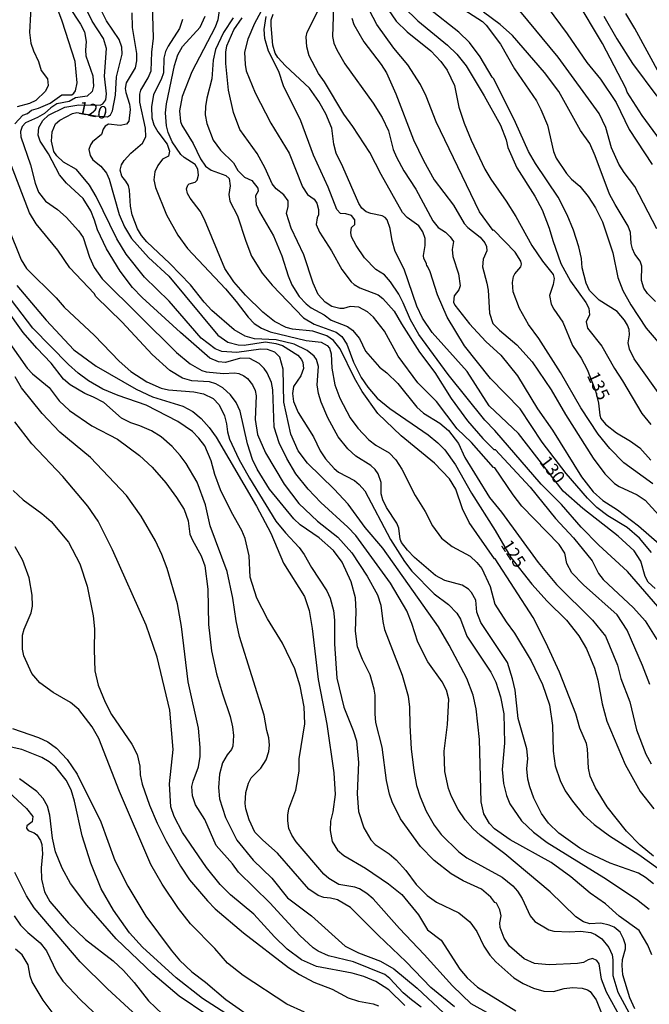
# Model space of a CAD drawing. Units: millimetres. Extents: x 180721 to 183136, y 1665964 to 1668741.
# Drawn here: x 181019 to 181144, y 1666852 to 1667046 of the extents above; entities that cross this region are included whole.
import ezdxf
from ezdxf.enums import TextEntityAlignment as Align

# ---------------------------------------------------------------- set-up
doc = ezdxf.new("R2010")
doc.units = ezdxf.units.MM
for name, color, linetype in [('IMAGEM', 7, 'Continuous'), ('V-CURVA_DE_NIVEL', 143, 'Continuous'), ('V-CURVA_MESTRA', 1, 'Continuous'), ('V-TEXTO_DE_ALTIMETRIA', 2, 'Continuous')]:
    doc.layers.add(name, color=color, linetype=linetype)
picture_1 = doc.add_image_def('image1.jpg', size_in_pixel=(4023, 4627))

msp = doc.modelspace()

# ---------------------------------------------------------------- linework, layer by layer
at = {"layer": 'V-CURVA_DE_NIVEL'}
for points in [[(181019.11, 1667055.97), (181020.57, 1667052.82), (181021.39, 1667049.33), (181021.61, 1667047.11), (181021.38, 1667043.43), (181021.7, 1667041.3), (181022.19, 1667039.77), (181023.19, 1667037.69), (181023.74, 1667035.94), (181024.98, 1667034.29), (181025.12, 1667032.93), (181024.55, 1667031.82), (181022.66, 1667030.01), (181021.38, 1667029.39), (181018.96, 1667028.73)], [(181119.51, 1667053.9), (181127.4, 1667043.17), (181131.29, 1667037.49), (181133.98, 1667034.2), (181137.09, 1667029.61), (181139.66, 1667024.25), (181144.14, 1667017.37)], [(181018.55, 1667025.36), (181020.11, 1667027.08), (181021, 1667027.44), (181021.83, 1667028.12), (181023.17, 1667028.5), (181025.47, 1667029.46), (181027.76, 1667031.11), (181029.76, 1667031.09), (181030.18, 1667031.41), (181030.48, 1667031.91), (181030.84, 1667033.48), (181030.44, 1667037.69), (181027.87, 1667045.68), (181025.93, 1667050.87)], [(181081.41, 1667050.46), (181081.14, 1667042.62), (181081.38, 1667041.32), (181081.97, 1667040.02), (181083.6, 1667037.22), (181089.15, 1667029.48), (181090.94, 1667026.63), (181092.19, 1667024), (181093.1, 1667020.34), (181093.74, 1667018.81), (181095.23, 1667016.09), (181097.55, 1667012.52), (181100.93, 1667006.27), (181101.99, 1667004.97), (181103.44, 1667003.99), (181104.33, 1667003.12), (181104.97, 1667002.19), (181104.75, 1667000.57), (181104.84, 1666999.21), (181105.99, 1666995.81), (181106.31, 1666993.43), (181106.03, 1666992.62), (181105.14, 1666991.43), (181105.01, 1666990.19), (181105.26, 1666989.6), (181108.13, 1666985.9), (181111.38, 1666982.46), (181114.36, 1666979.78), (181117.61, 1666975.66), (181121.54, 1666969.19), (181124.5, 1666964.92), (181130.26, 1666955.72), (181132.54, 1666952.78), (181134.43, 1666951.08), (181137.32, 1666949.25), (181141.49, 1666946.07), (181153.67, 1666935.44)], [(181029.14, 1667048.57), (181031.44, 1667045.08), (181032.25, 1667043.55), (181032.59, 1667041.64), (181032.42, 1667039.9), (181032.5, 1667038.79), (181033.88, 1667034.84), (181034.01, 1667032.84), (181033.75, 1667031.78), (181032.78, 1667030.88), (181030.48, 1667030.54), (181029.25, 1667029.78), (181026.83, 1667029.37), (181025.64, 1667028.56), (181024.34, 1667027.4), (181023.02, 1667026.63), (181020.64, 1667025.61), (181019.96, 1667024.89), (181019.64, 1667023.91), (181019.72, 1667022.85), (181021.62, 1667017.28), (181022.55, 1667013.71), (181023.21, 1667011.92), (181024.55, 1667010.16), (181026.91, 1667008.46), (181028.61, 1667006.99), (181031.1, 1667004.29), (181031.97, 1667002.99), (181033.24, 1666999.08), (181034.14, 1666997.04), (181035.71, 1666994.83), (181050.4, 1666980.27), (181053.06, 1666978.06), (181055.4, 1666976.74), (181056.25, 1666976.44), (181059.65, 1666976.1), (181061.82, 1666976.27), (181062.71, 1666976.15), (181063.69, 1666975.68), (181064.41, 1666975.13), (181065.38, 1666973.92), (181065.92, 1666972.81), (181066.11, 1666971.7), (181065.87, 1666967.03), (181066.38, 1666964.09), (181067.91, 1666960.48), (181071.61, 1666954.27), (181074.52, 1666950.49), (181078.2, 1666947.02), (181082.18, 1666943.86), (181084.98, 1666940.75), (181087.98, 1666936.12), (181090.02, 1666932.46), (181090.7, 1666930.42), (181091.04, 1666927.19), (181091.38, 1666925.62), (181094.91, 1666916.61), (181096.06, 1666912.44), (181096.36, 1666910.27), (181096.38, 1666906.66), (181096.67, 1666902.11), (181097.18, 1666897.81), (181097.72, 1666894.84), (181098.46, 1666892.59), (181099.63, 1666889.78), (181101.18, 1666887.02), (181102.54, 1666885.16), (181106.07, 1666881.74), (181107.6, 1666880.59), (181114.58, 1666876.74), (181116.72, 1666875.02), (181117.59, 1666874.01), (181118.55, 1666872.52), (181120.14, 1666869.12), (181121.06, 1666868.01), (181123.8, 1666866.39), (181124.78, 1666866.08), (181127.84, 1666865.95), (181130.05, 1666866.1), (181132.05, 1666865.82), (181133.03, 1666865.44), (181133.03, 1666865.44), (181134.26, 1666864.57), (181135.64, 1666862.87), (181136.26, 1666861.42), (181136.43, 1666860.44), (181136.43, 1666857.34), (181137.38, 1666854.06), (181140.02, 1666849.18)], [(181144.42, 1666875.43), (181142.87, 1666876.68), (181141.47, 1666877.57), (181135.92, 1666879.51), (181131.54, 1666881.53), (181129.92, 1666882.46), (181125.76, 1666885.46), (181123.76, 1666887.42), (181122.35, 1666889.31), (181120.87, 1666892.37), (181120.06, 1666894.58), (181119.68, 1666896.11), (181119.49, 1666898.15), (181119.63, 1666900.15), (181119.49, 1666902.11), (181117.74, 1666908.06), (181117.19, 1666913.67), (181116.66, 1666915.88), (181115.62, 1666919.11), (181110.4, 1666927), (181109.58, 1666929.02), (181109.39, 1666931.4), (181108.58, 1666932.93), (181107.94, 1666933.61), (181106.73, 1666934.4), (181103.27, 1666935.29), (181101.48, 1666936.29), (181097.29, 1666939.86), (181095.91, 1666941.26), (181094.78, 1666942.79), (181094.51, 1666943.47), (181094.25, 1666945.6), (181093.83, 1666946.62), (181091.79, 1666949.68), (181091.04, 1666951.21), (181090.77, 1666952.4), (181090.72, 1666954.61), (181090.13, 1666956.31), (181089.57, 1666957.16), (181088.72, 1666958.01), (181085.73, 1666959.84), (181084.18, 1666961.29), (181082.28, 1666963.67), (181080.2, 1666967.41), (181078.9, 1666970.47), (181078.39, 1666972.17), (181078.14, 1666973.87), (181078.37, 1666977.53), (181078.01, 1666978.89), (181077.56, 1666979.57), (181076.16, 1666980.7), (181073.59, 1666981.95), (181070.02, 1666982.8), (181065.77, 1666982.97), (181063.9, 1666983.48), (181061.77, 1666984.73), (181057.37, 1666988.58), (181055.86, 1666990.2), (181053.18, 1666993.6), (181049.06, 1666997.81), (181044.55, 1667002.09), (181043.51, 1667003.34), (181042.72, 1667004.65), (181041.64, 1667007.46), (181041.32, 1667009.12), (181041.13, 1667012.31), (181040.9, 1667013.24), (181040.43, 1667014.09), (181040.43, 1667014.09), (181039.6, 1667015.07), (181039.3, 1667016.26), (181039.56, 1667017.28), (181040.09, 1667018.17), (181041.36, 1667019.58), (181043.7, 1667021.55), (181044.32, 1667022.81), (181044.26, 1667024.55), (181043.13, 1667029.65), (181043.15, 1667031.24), (181043.33, 1667032.03), (181044.81, 1667034.46), (181045.38, 1667035.82), (181045.51, 1667039.51), (181045.89, 1667042.28), (181045.64, 1667049.1)], [(181144.04, 1666940.8), (181141.7, 1666943.62), (181139.23, 1666945.77), (181135.45, 1666948.02), (181133.28, 1666949.72), (181131.43, 1666951.55), (181127.24, 1666956.38), (181122.48, 1666962.56), (181118.17, 1666969.13), (181112.32, 1666975.13), (181107.2, 1666981.56), (181103.77, 1666987.28), (181101.84, 1666991.64), (181100.42, 1666996.19), (181099.89, 1666997.3), (181099.73, 1666997.29), (181099.65, 1666997.81), (181099.16, 1666998.79), (181099.06, 1666999.42), (181099.4, 1667001.38), (181099.4, 1667002.74), (181098.97, 1667004.1), (181098.18, 1667005.25), (181095.85, 1667006.93), (181094.93, 1667007.88), (181090.75, 1667015.39), (181088.51, 1667019.75), (181085.18, 1667024.89), (181083.41, 1667027.31), (181079.56, 1667033.68), (181078.4, 1667035.29), (181076.54, 1667038.83), (181076.08, 1667040.6), (181075.94, 1667042.57), (181076.18, 1667043.45), (181078.9, 1667048.92)], [(181144.27, 1666954.36), (181138.6, 1666958.48), (181135.81, 1666961.31), (181133.53, 1666964.14), (181130.13, 1666969.37), (181126.12, 1666976.3), (181121.8, 1666983.06), (181119.76, 1666985.78), (181118.04, 1666988.97), (181116.78, 1666992.24), (181116.64, 1666994.07), (181116.83, 1666995.3), (181117.08, 1666995.81), (181118.27, 1666997.17), (181118.38, 1666997.68), (181118.29, 1666998.32), (181117.15, 1667000.06), (181112.94, 1667004.44), (181112.83, 1667004.37), (181110.15, 1667008.01), (181101.56, 1667025.78), (181099.63, 1667030.88), (181098.48, 1667033.18), (181096.02, 1667037.03), (181093.21, 1667040.34), (181089.89, 1667045.02), (181087.77, 1667048.97)], [(181095.23, 1667048.42), (181097.95, 1667045.7), (181103.82, 1667040.9), (181105.69, 1667039.11), (181107.52, 1667036.84), (181111.07, 1667030.93), (181114.26, 1667025.1), (181115.36, 1667022.25), (181115.72, 1667020.74), (181117.49, 1667016.72), (181121.02, 1667011.09), (181122.48, 1667008.44), (181123.88, 1667004.82), (181124.56, 1667002.4), (181126.18, 1666997.85), (181128.09, 1666994.36), (181131.07, 1666990.11), (181131.66, 1666989.05), (181131.79, 1666987.69), (181131.15, 1666986.33), (181131.45, 1666985.05), (181134.22, 1666981.53), (181136.72, 1666977.1), (181138.32, 1666974.7), (181142.1, 1666968.25), (181143.89, 1666966.05)], [(181104.05, 1667049.95), (181110.71, 1667045.57), (181111.43, 1667044.83), (181114.26, 1667041.09), (181117.02, 1667036.24), (181121.36, 1667029.91), (181122.25, 1667028.25), (181123.52, 1667025.1), (181124.73, 1667019.96), (181125.27, 1667018.6), (181127.29, 1667015.58), (181128.29, 1667014.47), (181129.88, 1667013.07), (181131.56, 1667011.03), (181132.98, 1667008.82), (181134.37, 1667006.06), (181136.43, 1666999.93), (181137.4, 1666995.09), (181138.38, 1666992.49), (181139.95, 1666989.69), (181142.97, 1666985.05), (181146.54, 1666980.93)], [(181145.78, 1667022.13), (181142.21, 1667027.06), (181139.27, 1667031.61), (181138.98, 1667032.42), (181134.37, 1667041.22), (181129.19, 1667049.97)], [(181140.76, 1666850.75), (181139.74, 1666852.92), (181138.4, 1666857.49), (181138.23, 1666859.34), (181138.3, 1666860.49), (181138.91, 1666862.61), (181138.93, 1666863.38), (181138.55, 1666864.61), (181137.83, 1666865.89), (181136.66, 1666866.88), (181135.66, 1666867.31), (181134.05, 1666867.69), (181131.88, 1666867.52), (181130.6, 1666867.95), (181129.12, 1666868.92), (181124.03, 1666873.88), (181115.15, 1666881.34), (181110.34, 1666884.99), (181108.81, 1666886.36), (181107.3, 1666888.04), (181105.9, 1666890.12), (181104.6, 1666892.67), (181104.03, 1666894.24), (181103.29, 1666897.64), (181103.16, 1666901.64), (181103.84, 1666906.87), (181104.05, 1666911.86), (181103.63, 1666913.63), (181102.76, 1666915.33), (181099.93, 1666919.24), (181097.97, 1666923.11), (181096.82, 1666926.81), (181095.8, 1666929.28), (181092.6, 1666934.74), (181085.73, 1666944.16), (181084.14, 1666945.83), (181078.83, 1666950.66), (181076.36, 1666953.29), (181073.94, 1666956.36), (181072.13, 1666959.39), (181070.61, 1666962.47), (181069.64, 1666965.56), (181069.36, 1666972.89), (181069.11, 1666974.38), (181068.28, 1666976.25), (181067.68, 1666977.15), (181066.7, 1666978.1), (181064.88, 1666979.06), (181063.01, 1666979.14), (181060.07, 1666978.29), (181058.67, 1666978.46), (181056.97, 1666979.18), (181051.16, 1666984.24), (181043.62, 1666991.15), (181041.7, 1666993.09), (181039.26, 1666996.34), (181036.57, 1667000.71), (181034.79, 1667004.51), (181034.24, 1667006.38), (181033.48, 1667008.23), (181031.99, 1667010.65), (181028.69, 1667013.67), (181027.33, 1667015.32), (181025.13, 1667019.47), (181023.51, 1667021.96), (181023.12, 1667023.15), (181023.25, 1667024.68), (181024.04, 1667026.04), (181025.13, 1667027.08), (181028.4, 1667028.71), (181031.12, 1667029.14), (181035.31, 1667029.1), (181035.84, 1667029.35), (181036.43, 1667030.12), (181036.56, 1667031.31), (181036.22, 1667034.8), (181036.62, 1667040.24), (181035.99, 1667042.24), (181033.78, 1667045.68), (181032.71, 1667047.85)], [(181041.56, 1667047.3), (181041.66, 1667044.42), (181042.51, 1667039.26), (181042.49, 1667037.81), (181042.24, 1667036.45), (181040.47, 1667033.48), (181040.28, 1667032.37), (181040.39, 1667031.57), (181041.13, 1667029.27), (181041.26, 1667028.25), (181041.02, 1667025.95), (181040.56, 1667025.31), (181039.28, 1667025.06), (181036.96, 1667025.32), (181036.35, 1667024.93), (181035.96, 1667024.34), (181035.58, 1667023.27), (181033.84, 1667021.87), (181033.41, 1667021.28), (181033.12, 1667020.34), (181033.35, 1667019.15), (181033.92, 1667018.3), (181035.5, 1667017.02), (181036.6, 1667015.66), (181037.11, 1667014.47), (181039.11, 1667007.5), (181040.15, 1667005.08), (181041.53, 1667002.74), (181044.85, 1666999.04), (181048.87, 1666995.34), (181058.54, 1666983.67), (181060.54, 1666982.29), (181062.58, 1666981.78), (181063.73, 1666981.74), (181067.94, 1666982.37), (181069.98, 1666982.08), (181071.3, 1666981.65), (181074.29, 1666979.78), (181075.06, 1666978.89), (181075.33, 1666978.29), (181075.44, 1666977.1), (181074.88, 1666975.7), (181073.46, 1666973.58), (181073.29, 1666972.21), (181073.48, 1666970.6), (181074.38, 1666968.47), (181077.4, 1666963.65), (181078.73, 1666960.86), (181079.75, 1666959.29), (181081.48, 1666957.4), (181082.35, 1666956.69), (181085.5, 1666955.04), (181086.43, 1666954.23), (181087.49, 1666952.98), (181092.59, 1666943.35), (181095.31, 1666939.05), (181096.82, 1666937.14), (181101.18, 1666932.65), (181103.99, 1666930.55), (181105.63, 1666928.85), (181106.35, 1666927.66), (181107.64, 1666924.34), (181112.34, 1666917.2), (181113.32, 1666915.25), (181114.26, 1666912.31), (181114.91, 1666909), (181115.08, 1666903.17), (181114.57, 1666898.03), (181114.87, 1666895.22), (181115.47, 1666892.88), (181116.13, 1666891.22), (181118.4, 1666887.89), (181120.78, 1666885.65), (181123.5, 1666883.61), (181134.64, 1666876.68), (181141.1, 1666872.39), (181143.61, 1666870.47)], [(181144.42, 1666880.93), (181141.81, 1666883.1), (181139.13, 1666885.85), (181135.3, 1666890.61), (181133, 1666894.37), (181131.96, 1666896.71), (181131.6, 1666898.24), (181131.45, 1666902.11), (181131.2, 1666903.13), (181129.94, 1666906.19), (181129.14, 1666909), (181125.88, 1666917.2), (181123.23, 1666923.03), (181120.68, 1666927.96), (181113.22, 1666939.56), (181113.07, 1666939.54), (181108.11, 1666946.71), (181106.79, 1666949.43), (181105.48, 1666953.3), (181104.24, 1666955.38), (181101.27, 1666958.44), (181094.68, 1666963.84), (181090.08, 1666968.22), (181087.02, 1666972.6), (181085.49, 1666975.19), (181082.69, 1666981.02), (181081.37, 1666982.63), (181080.03, 1666983.59), (181077.25, 1666984.46), (181073.25, 1666984.9), (181072.02, 1666985.18), (181069.72, 1666986.41), (181067.42, 1666988.26), (181063.98, 1666991.58), (181061.69, 1666994.24), (181059.9, 1666996.83), (181055.93, 1667006.52), (181055.03, 1667008.14), (181053.08, 1667010.71), (181052.59, 1667011.67), (181052.39, 1667012.54), (181052.63, 1667013.28), (181052.91, 1667013.58), (181054.06, 1667013.9), (181054.48, 1667014.26), (181054.76, 1667015.24), (181054.63, 1667016.43), (181054.06, 1667017.37), (181051.91, 1667018.77), (181051.27, 1667019.36), (181049.53, 1667021.83), (181048.78, 1667023.66), (181048.42, 1667025.02), (181048.23, 1667027.53), (181048.4, 1667029.35), (181050.02, 1667036.88), (181050.63, 1667039.01), (181051.59, 1667040.66), (181055.05, 1667044.49), (181056.05, 1667046.66)], [(181061.54, 1667046.28), (181059.64, 1667043.43), (181058.11, 1667040.03), (181057.65, 1667037.98), (181057.39, 1667034.27), (181056.35, 1667030.45), (181056.1, 1667028.8), (181056.06, 1667027.14), (181056.34, 1667025.46), (181057.63, 1667022.17), (181059.09, 1667020.21), (181061.6, 1667017.73), (181062.49, 1667016.17), (181063.81, 1667014.9), (181065.22, 1667014.24), (181066.45, 1667012.73), (181066.49, 1667012.09), (181065.94, 1667011.18), (181066.11, 1667009.5), (181066.77, 1667008.05), (181069.51, 1667003.29), (181071.15, 1666999.34), (181072.4, 1666995.41), (181073.16, 1666993.6), (181074.57, 1666991.32), (181075.95, 1666989.86), (181076.95, 1666989.09), (181079.5, 1666987.69), (181080.86, 1666986.67), (181084.09, 1666985.39), (181085.11, 1666984.67), (181086.47, 1666983.01), (181087.68, 1666980.55), (181090.43, 1666977.36), (181091.83, 1666976.25), (181094.04, 1666974.13), (181097.76, 1666969.51), (181099.1, 1666968.3), (181102.33, 1666966.35), (181104.03, 1666964.9), (181105.97, 1666962.31), (181107.26, 1666959.55), (181112.13, 1666951.64), (181114.49, 1666948.76), (181121.67, 1666938.84), (181125.31, 1666934.48), (181132.43, 1666927.46), (181134.94, 1666924.3), (181137.36, 1666918.56), (181138, 1666915.97), (181139.78, 1666911.33), (181141.1, 1666905.85), (181142.89, 1666901.05), (181143.95, 1666899.13)], [(181143.68, 1666914.74), (181142.29, 1666918.52), (181139.23, 1666925.49), (181137.28, 1666928.51), (181130.62, 1666934.42), (181128.35, 1666936.8), (181127.37, 1666938.67), (181126.95, 1666940.67), (181125.82, 1666942.41), (181118.48, 1666949.98), (181116.74, 1666952.19), (181113.15, 1666957.52), (181112.92, 1666957.61), (181108.54, 1666962.52), (181105.73, 1666965.2), (181101.65, 1666970.62), (181097.97, 1666974.28), (181094.1, 1666979.57), (181091.42, 1666984.5), (181089.23, 1666987.22), (181088.07, 1666988.31), (181086.35, 1666989.2), (181084.65, 1666989.35), (181083.29, 1666988.96), (181082.56, 1666988.94), (181080.99, 1666989.33), (181079.71, 1666990.2), (181078.35, 1666991.73), (181077.33, 1666993.94), (181075.5, 1666999.55), (181072.97, 1667004.82), (181072.08, 1667007.71), (181072.42, 1667009.07), (181072.4, 1667010.22), (181071.53, 1667011.41), (181070.06, 1667012.58), (181069.25, 1667013.58), (181067.85, 1667016.64), (181066.28, 1667019.53), (181062.88, 1667024.3), (181061.62, 1667027.61), (181060.66, 1667032.03), (181060.09, 1667037.3), (181060.09, 1667039.52), (181060.32, 1667040.77), (181061.69, 1667043.94), (181063.34, 1667046.28)], [(181067.02, 1667047.51), (181065.77, 1667045.21), (181064.47, 1667042.07), (181063.83, 1667039.56), (181063.9, 1667037.13), (181064.13, 1667035.86), (181065.89, 1667031.48), (181068.98, 1667025.53), (181072.63, 1667019.62), (181075.2, 1667012.99), (181076.23, 1667011.46), (181077.5, 1667010.56), (181078.05, 1667009.76), (181078.37, 1667008.52), (181078.39, 1667007.46), (181078.14, 1667006.86), (181077.95, 1667005.52), (181078.56, 1667004.02), (181080.94, 1667000.36), (181082.99, 1666996.66), (181084.81, 1666994.21), (181085.41, 1666993.68), (181086.56, 1666993.02), (181090.17, 1666991.64), (181091.07, 1666990.92), (181093.32, 1666988.41), (181094.72, 1666985.95), (181098.33, 1666980.33), (181101.35, 1666976.34), (181104.54, 1666971.19), (181107.75, 1666966.77), (181110.79, 1666963.33), (181112.96, 1666961.16), (181113.24, 1666961.12), (181120.1, 1666953.72), (181125.09, 1666947.51), (181128.65, 1666943.71), (181132.34, 1666939.14), (181133.62, 1666936.67), (181134.53, 1666935.48), (181140.51, 1666929.93), (181142.78, 1666927.32), (181145.1, 1666923.62)], [(181146.16, 1666929.19), (181139.32, 1666937.08), (181133.66, 1666942.24), (181130.16, 1666945.81), (181126.31, 1666950.28), (181122.27, 1666954.29), (181113.17, 1666964.86), (181111.17, 1666966.94), (181103.94, 1666975.96), (181098.16, 1666983.86), (181096.5, 1666986.75), (181095.1, 1666990.07), (181094.21, 1666991.77), (181092.55, 1666994.24), (181091.38, 1666995.6), (181089.66, 1666996.64), (181087.45, 1666998.96), (181085.79, 1667001.38), (181084.9, 1667003.08), (181084.77, 1667003.93), (181084.92, 1667004.91), (181085.54, 1667005.55), (181085.54, 1667006.44), (181084.86, 1667007.29), (181083.75, 1667007.61), (181082.73, 1667007.67), (181082.01, 1667008.52), (181080.27, 1667012.92), (181077.37, 1667019.24), (181074.89, 1667025.97), (181071.46, 1667032.88), (181070.55, 1667035.73), (181068.53, 1667039.73), (181067.79, 1667042.24), (181067.66, 1667043.98), (181068.1, 1667046.57)], [(181146.33, 1666970.98), (181140.59, 1666979.02), (181139.72, 1666980.93), (181139.44, 1666982.21), (181139.68, 1666983.74), (181139.64, 1666984.8), (181139.32, 1666985.69), (181138.72, 1666986.63), (181137.26, 1666988.35), (181133.73, 1666990.58), (181131.79, 1666992.53), (181131.15, 1666993.94), (181130.39, 1666997), (181130.26, 1666998.83), (181129.71, 1667001.12), (181128.65, 1667004.4), (181127.41, 1667007.42), (181125.63, 1667010.95), (181121.16, 1667017.54), (181119.78, 1667019.92), (181117.21, 1667025.66), (181112.96, 1667034.29), (181112.62, 1667034.6), (181110.28, 1667038.58), (181108.15, 1667041.43), (181106.03, 1667043.45), (181100.21, 1667048.06)], [(181144.84, 1666990.37), (181143.23, 1666991.9), (181142.51, 1666993), (181142.08, 1666994.49), (181142.15, 1666997.3), (181141.78, 1666998.32), (181140.76, 1666999.68), (181140.29, 1667000.7), (181140.02, 1667001.8), (181139.87, 1667003.93), (181139.47, 1667005.18), (181136.85, 1667009.46), (181135.79, 1667011.5), (181132.96, 1667019.07), (181131.88, 1667021.51), (181130.07, 1667024.08), (181125.78, 1667031.74), (181122.95, 1667035.54), (181116.64, 1667042.79), (181114.21, 1667045.02), (181110.89, 1667047.4)], [(181134.67, 1667046.64), (181137.19, 1667042.19), (181140.27, 1667037.3), (181145.08, 1667030.84)], [(181146.01, 1667034.54), (181140.74, 1667044.23), (181138.98, 1667047.17)], [(181051.59, 1667045.98), (181051.01, 1667044.23), (181048.76, 1667040.71), (181048.23, 1667039.64), (181047.89, 1667038.37), (181047.83, 1667035.48), (181047.36, 1667034.16), (181045.89, 1667031.18), (181045.44, 1667028.76), (181045.51, 1667026.55), (181045.93, 1667025.19), (181046.7, 1667023.83), (181048.53, 1667021.36), (181049, 1667020), (181048.83, 1667019), (181047.66, 1667018.43), (181046.72, 1667017.2), (181046.12, 1667015.92), (181045.93, 1667014.35), (181046.25, 1667012.82), (181048.4, 1667007.42), (181050.68, 1667003.44), (181052.59, 1667000.78), (181060.07, 1666992.83), (181062.18, 1666990.37), (181064.49, 1666987.28), (181065.73, 1666986.03), (181067.17, 1666985.05), (181068.87, 1666984.37), (181075.93, 1666982.67), (181078.91, 1666982.29), (181080.1, 1666981.69), (181080.54, 1666981.14), (181080.9, 1666980.04), (181081.03, 1666977.19), (181081.58, 1666973.92), (181082.62, 1666971.28), (181084.64, 1666967.37), (181086.13, 1666965.33), (181088.34, 1666963.07), (181089.7, 1666961.97), (181092.34, 1666960.48), (181093.66, 1666959.08), (181094.83, 1666957.25), (181097.44, 1666952.06), (181099.44, 1666948.92), (181100.86, 1666946.07), (181102.63, 1666943.64), (181104.75, 1666941.98), (181108.29, 1666940.12), (181109.6, 1666938.86), (181110.56, 1666937.65), (181112.26, 1666934.08), (181113.17, 1666930.63), (181115.38, 1666927.11), (181117.04, 1666924.9), (181120.34, 1666919.41), (181122.52, 1666914.78), (181123.93, 1666910.74), (181124.54, 1666906.7), (181124.63, 1666901.64), (181125.05, 1666898.75), (181126.01, 1666895.82), (181127.03, 1666893.78), (181128.43, 1666891.73), (181130.6, 1666889.06), (181132.73, 1666887.14), (181135.79, 1666884.93), (181141.57, 1666881.23), (181145.31, 1666878.55)], [(181084.95, 1667046.23), (181085.36, 1667044.99), (181087.3, 1667041.54), (181090.75, 1667037.07), (181091.77, 1667035.47), (181093.65, 1667031.3), (181097.14, 1667022.21), (181099.06, 1667018.13), (181101.22, 1667014.35), (181104.97, 1667009.33), (181107.11, 1667005.76), (181107.86, 1667004.91), (181110.24, 1667003.04), (181111.17, 1667001.89), (181111.51, 1667001.21), (181111.58, 1667000.36), (181110.83, 1666998.66), (181110.7, 1666997.17), (181111.6, 1666993.94), (181111.83, 1666992.58), (181112.11, 1666988.03), (181112.75, 1666985.99), (181114.04, 1666984.67), (181117.51, 1666981.78), (181120.51, 1666978.44), (181124.24, 1666972.89), (181127.09, 1666968.03), (181132.56, 1666959.42), (181134.81, 1666956.31), (181136.75, 1666954.44), (181137.66, 1666953.87), (181141.23, 1666952.21), (181142.81, 1666951.13), (181148.84, 1666944.47)], [(181137.98, 1666848.97), (181135.19, 1666854.07), (181134.15, 1666856.62), (181133.75, 1666859.64), (181133.26, 1666860.34), (181132.41, 1666860.71), (181131.54, 1666860.46), (181130.62, 1666859.95), (181129.46, 1666859.7), (181123.84, 1666859.44), (181120.95, 1666859.74), (181118.95, 1666860.67), (181116.02, 1666863.16), (181114.96, 1666864.7), (181114.17, 1666866.8), (181114.15, 1666867.76), (181114.38, 1666869.12), (181114.13, 1666870.31), (181113.47, 1666871.6), (181113.17, 1666871.77), (181112.36, 1666872.82), (181110.49, 1666874.37), (181106.88, 1666876.02), (181104.52, 1666877.43), (181101.22, 1666880.02), (181098.5, 1666882.81), (181094.55, 1666888.29), (181092.89, 1666891.61), (181092.38, 1666893.14), (181091.79, 1666895.82), (181090.92, 1666902.41), (181089.72, 1666907.25), (181089.53, 1666909), (181089.53, 1666912.65), (181089.38, 1666913.88), (181088.58, 1666916.65), (181087.07, 1666919.71), (181086.09, 1666922.18), (181085.66, 1666925.28), (181085.79, 1666929.19), (181085.66, 1666931.87), (181084.84, 1666935.06), (181083.05, 1666938.93), (181081.37, 1666941.18), (181078.52, 1666943.73), (181074.74, 1666946.3), (181073.5, 1666947.43), (181068.7, 1666953.34), (181066.32, 1666957.29), (181065.38, 1666959.16), (181064.36, 1666962.27), (181062.92, 1666968.69), (181062.15, 1666970.39), (181061.01, 1666971.92), (181059.52, 1666973.32), (181058.12, 1666974.11), (181056.88, 1666974.49), (181053.44, 1666974.7), (181051.57, 1666975.21), (181049.08, 1666976.74), (181045.59, 1666979.91), (181039.71, 1666986.29), (181034.49, 1666991.34), (181034.19, 1666991.93), (181029.35, 1666996.99), (181027.02, 1667000.44), (181022.72, 1667005.69), (181021.42, 1667007.84), (181017.04, 1667019.36)], [(181017.2, 1667004.95), (181019.77, 1666998.57), (181020.83, 1666996.87), (181026.7, 1666991.09), (181028.27, 1666989.24), (181034.22, 1666983.65), (181039.09, 1666978.55), (181041.36, 1666976.51), (181044.55, 1666974.51), (181047.36, 1666973.26), (181048.81, 1666972.91), (181053.8, 1666972.49), (181055.74, 1666972.11), (181057.61, 1666971.21), (181058.82, 1666969.92), (181059.88, 1666967.75), (181060.26, 1666966.22), (181060.43, 1666964.6), (181060.83, 1666963.2), (181062.71, 1666959.25), (181064.77, 1666955.5), (181070, 1666947), (181071.89, 1666944.67), (181074.57, 1666941.77), (181075.57, 1666940.39), (181077.03, 1666937.86), (181080.05, 1666933.23), (181080.67, 1666931.78), (181081.33, 1666929.36), (181081.56, 1666927.49), (181081.52, 1666922.77), (181082.03, 1666916.05), (181083.41, 1666910.31), (181085.24, 1666905.72), (181085.88, 1666903.68), (181086.24, 1666899.39), (181086, 1666893.18), (181086.3, 1666889.69), (181087.32, 1666886.51), (181088.72, 1666884.1), (181089.58, 1666883.23), (181092.34, 1666881.34), (181093.7, 1666880.21), (181095.61, 1666878.07), (181097.63, 1666875.3), (181099.78, 1666873.15), (181101.65, 1666871.86), (181106.03, 1666869.69), (181108.24, 1666867.94), (181109.6, 1666866.06), (181111, 1666863.16), (181112.15, 1666861.34), (181113.32, 1666860.06), (181116.87, 1666856.87), (181118.74, 1666855.76), (181120.78, 1666854.83), (181120.78, 1666854.83), (181122.82, 1666854.26), (181124.69, 1666854.21), (181126.82, 1666854.81), (181128.44, 1666854.96), (181130.39, 1666854.85), (181131.41, 1666854.55), (181131.92, 1666854.17), (181133.15, 1666852.54), (181134.71, 1666848.62)], [(181112.15, 1666849.71), (181108.5, 1666851.77), (181104.79, 1666855.3), (181099.23, 1666861.51), (181094.38, 1666866.61), (181089.19, 1666872.48), (181087.94, 1666873.52), (181086.47, 1666874.45), (181085.54, 1666874.79), (181082.39, 1666875.34), (181080.44, 1666876.47), (181079.46, 1666877.36), (181074.01, 1666883.7), (181073.14, 1666885.06), (181072.57, 1666886.38), (181072.31, 1666887.87), (181072.31, 1666889.01), (181072.57, 1666890.25), (181073.91, 1666893.9), (181074.55, 1666897.69), (181074.59, 1666900.11), (181075.67, 1666907.04), (181075.54, 1666910.36), (181074.78, 1666914.44), (181073.72, 1666917.84), (181071.3, 1666922.92), (181068.36, 1666927.74), (181066.23, 1666931.78), (181064.92, 1666935.95), (181064.73, 1666940.16), (181063.9, 1666943.6), (181063.24, 1666945.18), (181061.22, 1666948.75), (181059.05, 1666953.17), (181057.92, 1666956.23), (181057.25, 1666958.88), (181055.95, 1666961.84), (181054.8, 1666963.37), (181053.52, 1666964.71), (181050.65, 1666966.67), (181044.38, 1666969.87), (181038.86, 1666971.77), (181035.88, 1666973.06), (181033.03, 1666974.7), (181030.99, 1666976.23), (181029.12, 1666977.89), (181022.1, 1666985.05), (181017.85, 1666990.58)], [(181105.18, 1666851.15), (181100.52, 1666855.02), (181095.68, 1666860.04), (181090.15, 1666865.29), (181084.68, 1666870.8), (181082.15, 1666872.27), (181080.77, 1666872.62), (181079.42, 1666872.75), (181078.31, 1666873.13), (181076.46, 1666874.41), (181070.32, 1666881.47), (181067.38, 1666884.08), (181065.84, 1666885.67), (181064.73, 1666888.04), (181064.09, 1666890.25), (181063.94, 1666891.31), (181064.09, 1666893.44), (181064.58, 1666895.31), (181065.13, 1666896.33), (181067.02, 1666898.26), (181068.1, 1666899.94), (181068.6, 1666901.56), (181068.72, 1666902.79), (181068.6, 1666904.28), (181068.19, 1666905.68), (181067.66, 1666908.7), (181062.83, 1666924.22), (181062.15, 1666927.32), (181061.5, 1666931.83), (181060.37, 1666937.06), (181057.03, 1666946.11), (181056.1, 1666950.25), (181054.46, 1666954.7), (181052.29, 1666958.4), (181051.14, 1666959.97), (181049.51, 1666961.73), (181047.36, 1666963.65), (181045.47, 1666964.84), (181043.19, 1666965.82), (181041.41, 1666966.37), (181039.54, 1666967.35), (181036.05, 1666970.43), (181034.05, 1666971.49), (181032.33, 1666972.17), (181029.42, 1666973.91), (181028.12, 1666975.04), (181025.66, 1666978.17), (181022.83, 1666981.1), (181020.19, 1666984.25), (181016.72, 1666989.01)], [(181017.56, 1666982.04), (181020.96, 1666977.19), (181021.98, 1666976.08), (181025.32, 1666973.34), (181027.23, 1666970.72), (181029.29, 1666968.85), (181033.67, 1666965.82), (181038.75, 1666963.16), (181043.07, 1666959.97), (181045.62, 1666957.63), (181048.3, 1666954.59), (181050.4, 1666951.7), (181051.89, 1666949.3), (181052.69, 1666947.09), (181053.03, 1666944.41), (181053.52, 1666943.22), (181055.27, 1666940.16), (181056.01, 1666938.16), (181056.58, 1666933.57), (181056.73, 1666926.64), (181057.26, 1666921.41), (181058.31, 1666916.86), (181059.43, 1666912.91), (181060.96, 1666908.49), (181061.45, 1666906.4), (181061.6, 1666904.74), (181061.47, 1666902.62), (181061.22, 1666901.94), (181060.39, 1666900.88), (181059.47, 1666899.3), (181058.86, 1666897.05), (181058.65, 1666894.46), (181058.88, 1666892.2), (181060.05, 1666888.5), (181062.3, 1666884.04), (181065.51, 1666880.13), (181069.19, 1666876.58), (181072.25, 1666872.67), (181076.99, 1666869.14), (181083.67, 1666863.12), (181086.26, 1666861.82), (181090.64, 1666860.17), (181093.23, 1666858.66), (181097.83, 1666854.83), (181103.05, 1666849.98)], [(181098.63, 1666851.13), (181096.72, 1666852.53), (181095.1, 1666853.96), (181092.47, 1666856.75), (181091.45, 1666857.53), (181085.28, 1666860.06), (181080.39, 1666861.23), (181078.35, 1666862.14), (181077.33, 1666862.82), (181074.69, 1666865.25), (181068.79, 1666871.67), (181062.63, 1666877.73), (181061.4, 1666879.37), (181058.24, 1666883.02), (181055.95, 1666888.12), (181054.16, 1666891.01), (181053.52, 1666892.8), (181053.42, 1666894.67), (181053.65, 1666895.69), (181054.76, 1666898.54), (181055.08, 1666900.54), (181055.08, 1666902.36), (181054.74, 1666906.19), (181052.69, 1666915.29), (181051.38, 1666926.21), (181050.61, 1666930.72), (181048.55, 1666937.69), (181047.53, 1666940.41), (181046.23, 1666943.13), (181043.45, 1666947.98), (181040.51, 1666952.06), (181033.44, 1666959.57), (181027.4, 1666964.58), (181023.93, 1666968.22), (181019.85, 1666973.32), (181018.58, 1666975.49)], [(181018.21, 1666953.08), (181020.19, 1666951.23), (181023.82, 1666948.52), (181025.71, 1666946.9), (181029.12, 1666942.87), (181031.35, 1666938.59), (181032.8, 1666934.16), (181033.95, 1666928.34), (181034.2, 1666925.75), (181034.14, 1666921.58), (181034.29, 1666917.46), (181034.92, 1666914.65), (181036.3, 1666911.29), (181037.6, 1666908.83), (181041.59, 1666903.03), (181042.62, 1666900.96), (181043.13, 1666898.64), (181043.26, 1666896.92), (181043.64, 1666895.09), (181045.04, 1666890.97), (181046.57, 1666887.44), (181048.36, 1666883.87), (181051.16, 1666878.9), (181052.93, 1666876.26), (181056.5, 1666872.07), (181058.01, 1666870.52), (181063.6, 1666865.76), (181072.44, 1666858.91), (181074.65, 1666857.53), (181077.46, 1666856.04), (181081.07, 1666854.64), (181084.22, 1666852.98), (181086.26, 1666852.3), (181089.19, 1666851.79), (181090.22, 1666851.39)], [(181075.63, 1666850.13), (181072.14, 1666851.7), (181063.52, 1666857.38), (181060.47, 1666859.78), (181057.92, 1666862.69), (181053.12, 1666867.56), (181050.8, 1666870.58), (181047.57, 1666875.38), (181045.34, 1666879.28), (181039.18, 1666893.69), (181035.07, 1666904.15), (181033.78, 1666906.44), (181031.12, 1666909.85), (181029.52, 1666911.25), (181026.1, 1666913.22), (181023.42, 1666915.07), (181021.85, 1666916.92), (181020.28, 1666920.41), (181020.02, 1666921.75), (181020.04, 1666924.51), (181020.36, 1666925.68), (181021.77, 1666928.91), (181022, 1666930.21), (181021.96, 1666932.42), (181021.32, 1666935.82), (181020.09, 1666939.22), (181018.58, 1666941.94)], [(181018.03, 1666906.12), (181023.21, 1666904.3), (181025.04, 1666903.45), (181026.74, 1666902.19), (181028.86, 1666899.98), (181030.78, 1666897.09), (181035.5, 1666887.65), (181038.24, 1666880.04), (181040.79, 1666874.98), (181044.36, 1666869.07), (181049.31, 1666862.36), (181050.97, 1666860.36), (181053.4, 1666858.1), (181056.12, 1666856.02), (181060.11, 1666852.62), (181066.49, 1666848.15)], [(181064.7, 1666846.88), (181055.52, 1666852.79), (181050.33, 1666856.89), (181043.72, 1666862.97), (181041.11, 1666865.8), (181037.96, 1666870.22), (181035.54, 1666874.47), (181033.52, 1666879.49), (181031.78, 1666884.93), (181030.29, 1666891.73), (181029.63, 1666893.99), (181028.61, 1666895.9), (181026.57, 1666898.45), (181025.29, 1666899.51), (181023.83, 1666900.34), (181019.9, 1666901.96), (181015.01, 1666902.98)], [(181016.32, 1666894.45), (181020.81, 1666890.29), (181022.04, 1666888.76), (181021.93, 1666887.7), (181020.87, 1666886.91), (181020.79, 1666886.42), (181021.17, 1666885.97), (181022.36, 1666885.51), (181022.87, 1666885.12), (181023.57, 1666884), (181023.85, 1666883.19), (181023.95, 1666881.36), (181023.72, 1666878.6), (181023.78, 1666876.39), (181024.4, 1666873.84), (181025.42, 1666871.97), (181029.12, 1666867.71), (181032.42, 1666864.48), (181037.92, 1666860.23), (181039.96, 1666858.34), (181042.07, 1666855.96), (181044.89, 1666852.39), (181047.66, 1666849.71)], [(181045.06, 1666847.07), (181036.79, 1666854.72), (181031.41, 1666860.06), (181022.36, 1666870.69), (181020.83, 1666873.07), (181018.53, 1666877.66)], [(181018.41, 1666869.16), (181019.62, 1666867.29), (181021.09, 1666865.84), (181023.51, 1666863.82), (181024.78, 1666862.25), (181026.76, 1666858.06), (181028.01, 1666856.24), (181031.46, 1666852.54), (181034.05, 1666850.11)], [(181027.63, 1666847.77), (181024.08, 1666852.47), (181021.93, 1666856.11), (181021.53, 1666857.26), (181021.13, 1666859.47), (181019.94, 1666861.42), (181018.62, 1666862.57)]]:
    msp.add_lwpolyline(points, dxfattribs=at)
at = {"layer": 'V-CURVA_MESTRA'}
for points in [[(181058.93, 1667048.7), (181058.53, 1667045.88), (181058.03, 1667044.46), (181053.4, 1667035.65), (181051.53, 1667030.8), (181051, 1667027.93), (181051.21, 1667025.83), (181051.46, 1667025.13), (181053.7, 1667021.54), (181055.15, 1667018.49), (181056.12, 1667017.06), (181057.22, 1667016.22), (181060.09, 1667015.22), (181060.8, 1667014.63), (181060.95, 1667013.19), (181060.71, 1667011.47), (181060.9, 1667010.16), (181062.43, 1667007.24), (181064.05, 1667002.23), (181065.18, 1666999.29), (181067.3, 1666995.94), (181069.28, 1666993.58), (181075.41, 1666987.13), (181077.55, 1666985.86), (181081.89, 1666984.27), (181082.97, 1666983.45), (181083.95, 1666981.94), (181085.3, 1666978.38), (181086.83, 1666975.37), (181088.09, 1666973.45), (181089.96, 1666971.28), (181092.45, 1666969.21), (181100, 1666964.04), (181101.9, 1666962.47), (181103.32, 1666961.05), (181105.42, 1666958.11), (181108.53, 1666952.51), (181113.23, 1666945.16), (181116.31, 1666939.82), (181120.45, 1666934.57), (181123.49, 1666931.23), (181127.31, 1666927.44), (181129.73, 1666924.38), (181131.24, 1666921.82), (181132.81, 1666918.02), (181133.49, 1666915.65), (181134.28, 1666910.96), (181135.25, 1666907.52), (181138.82, 1666899.01), (181141.8, 1666893.64), (181144.48, 1666890.25)], [(181144.13, 1666861.42), (181143.31, 1666863.34), (181141.59, 1666866.22), (181137.67, 1666869.09), (181134.96, 1666871.52), (181131.95, 1666873.6), (181128.16, 1666876.85), (181124.27, 1666879.65), (181116.17, 1666884.1), (181113.1, 1666886.28), (181112.07, 1666887.35), (181110.95, 1666889.28), (181110.43, 1666891.61), (181110.11, 1666903.95), (181109.48, 1666909.94), (181108.85, 1666912.65), (181107.6, 1666915.95), (181104.17, 1666922.55), (181102.06, 1666926.18), (181091.09, 1666941.67), (181087.61, 1666945.76), (181084.22, 1666950.36), (181081.49, 1666953.28), (181076.19, 1666958.43), (181074.38, 1666960.87), (181072.96, 1666964.19), (181071.56, 1666970.5), (181071.44, 1666976.99), (181070.76, 1666979.35), (181069.81, 1666980.31), (181068.33, 1666980.88), (181067.05, 1666980.94), (181062.29, 1666980.26), (181059.33, 1666980.48), (181058.04, 1666981.01), (181055.27, 1666983.08), (181048.92, 1666990.42), (181044.08, 1666995.14), (181040.44, 1666999.7), (181038.61, 1667002.68), (181034.58, 1667011.05), (181033.24, 1667013.3), (181030.7, 1667016.35), (181028.13, 1667017.85), (181026.83, 1667019.06), (181026.23, 1667019.93), (181025.74, 1667021.96), (181025.85, 1667023.81), (181026.54, 1667025.36), (181027.39, 1667026.12), (181029.9, 1667027.43), (181030.74, 1667027.63), (181034.4, 1667026.99), (181036.81, 1667026.76), (181037.36, 1667027.14), (181037.76, 1667027.94), (181038.35, 1667031.04), (181038.55, 1667034.67), (181039.66, 1667039.11), (181039.64, 1667040.55), (181039.12, 1667042.04), (181036.57, 1667045.72), (181035.67, 1667047.56)], [(181144.74, 1666933.74), (181143.36, 1666934.96), (181142.77, 1666936.1), (181141.95, 1666939.11), (181140.61, 1666941.14), (181137.46, 1666944.05), (181130.53, 1666949.52), (181126.65, 1666952.95), (181117.84, 1666964.27), (181112.03, 1666969.78), (181107.72, 1666976.53), (181100.8, 1666984.24), (181098.89, 1666987.08), (181097.79, 1666989.41), (181095.28, 1666996.72), (181093.5, 1667000.21), (181092.91, 1667002.28), (181092.51, 1667004.72), (181091.94, 1667006.44), (181091.55, 1667006.9), (181090.97, 1667007.21), (181088.68, 1667007.7), (181087.78, 1667008.05), (181086.96, 1667008.78), (181086.33, 1667009.66), (181083.18, 1667016.92), (181081.85, 1667019.6), (181081.41, 1667021.35), (181080.99, 1667024.51), (181079.8, 1667027.37), (181078.44, 1667029.81), (181076.62, 1667032.43), (181071.86, 1667036.84), (181070.36, 1667038.51), (181069.82, 1667039.33), (181069.39, 1667040.89), (181069.06, 1667044.8), (181069.07, 1667045.89), (181069.44, 1667047.05)], [(181092.14, 1667047.92), (181093.7, 1667045.67), (181095.86, 1667043.54), (181100.54, 1667039.82), (181102.52, 1667037.72), (181103.75, 1667036), (181105.17, 1667032.96), (181106.07, 1667028.69), (181107.09, 1667025.53), (181108.48, 1667022.17), (181111.18, 1667016.42), (181112.33, 1667014.48), (181115.4, 1667010.14), (181117.27, 1667007.08), (181120.42, 1667001.38), (181122.57, 1666998.32), (181124.67, 1666995.68), (181124.82, 1666994.88), (181124.65, 1666993.72), (181123.92, 1666991.54), (181124.24, 1666989.81), (181124.75, 1666988.8), (181126.53, 1666986.28), (181128.49, 1666981.69), (181130.17, 1666979.13), (181131.33, 1666976.95), (181133.01, 1666972.74), (181133.59, 1666970.29), (181133.82, 1666967.91), (181134.04, 1666967.25), (181134.99, 1666966.14), (181137.14, 1666964.4), (181139.89, 1666962.79), (181141.73, 1666961.48), (181143.91, 1666959.06)], [(181145.12, 1667004.65), (181140.73, 1667013.01), (181138.63, 1667015.78), (181137.61, 1667017.43), (181136.18, 1667020.65), (181135.04, 1667024.69), (181133.75, 1667027.41), (181125.66, 1667038.57), (181118.06, 1667047.68)], [(181018.93, 1666993.49), (181024.68, 1666986.64), (181030.13, 1666980.83), (181034.53, 1666977.59), (181042.45, 1666973.03), (181045.66, 1666971.5), (181051.61, 1666969.7), (181053.59, 1666968.64), (181055.28, 1666967.28), (181056.86, 1666965.46), (181058.19, 1666963.54), (181066.14, 1666949.97), (181069, 1666944.66), (181071.51, 1666938.73), (181075.63, 1666932.14), (181076.54, 1666929.38), (181077.16, 1666925.81), (181078.3, 1666915.76), (181080, 1666906.97), (181081.39, 1666897.34), (181081.65, 1666893.08), (181081.23, 1666889.64), (181080.75, 1666887.79), (181080.68, 1666886), (181081.09, 1666883.8), (181082.13, 1666882.1), (181083.35, 1666881.02), (181087.68, 1666878.51), (181092.18, 1666875.47), (181094.79, 1666873.33), (181098.11, 1666869.36), (181099.88, 1666866.34), (181102.54, 1666864.3), (181106.28, 1666858.64), (181107.67, 1666856.93), (181109.71, 1666855.03), (181117.3, 1666850.38)], [(181095.4, 1666851.43), (181092.28, 1666854.56), (181089.69, 1666856.15), (181087.35, 1666857.13), (181085.01, 1666857.85), (181077.96, 1666859.12), (181075.03, 1666860.43), (181072.22, 1666862.58), (181069.74, 1666864.97), (181065.61, 1666869.44), (181061.01, 1666873.29), (181059.02, 1666875.3), (181056.3, 1666878.69), (181051.57, 1666885.58), (181049.92, 1666888.73), (181049.3, 1666890.64), (181049.03, 1666895.18), (181049.74, 1666901.95), (181049.07, 1666909.7), (181046.56, 1666920.15), (181044.42, 1666926.47), (181037.77, 1666941.33), (181034.97, 1666947), (181032.92, 1666949.98), (181027.96, 1666955.79), (181021.88, 1666962.26), (181018.55, 1666966.57)], [(181056.39, 1666849.59), (181050.94, 1666853.27), (181045.73, 1666857.67), (181038.48, 1666864.57), (181032.73, 1666871.22), (181029.52, 1666875.53), (181027.82, 1666878.54), (181026.56, 1666881.73), (181025.93, 1666884.47), (181025.41, 1666888.99), (181024.96, 1666890.78), (181024.11, 1666892.25), (181022.87, 1666893.68), (181019.45, 1666896.16)]]:
    msp.add_lwpolyline(points, dxfattribs=at)

# ---------------------------------------------------------------- texts
at = {"layer": 'V-TEXTO_DE_ALTIMETRIA'}
for s, rotation, p in [('120', 348, (181030.71, 1667026.67)), ('135', 295, (181130.54, 1666975.42)), ('130', 307, (181121.18, 1666958.23)), ('125', 303, (181113.57, 1666941.87))]:
    msp.add_text(s, height=2.5, rotation=rotation, dxfattribs=at).set_placement(p, align=Align.BOTTOM_LEFT)

# ---------------------------------------------------------------- referenced raster images: frames only (the image files are external)
at = {"layer": 'IMAGEM'}
image = msp.add_image(picture_1, insert=(180722.13, 1665964.43), size_in_units=(2414.19, 2776.65), dxfattribs=at)
image.dxf.flags = 7

doc.saveas('drawing.dxf')
